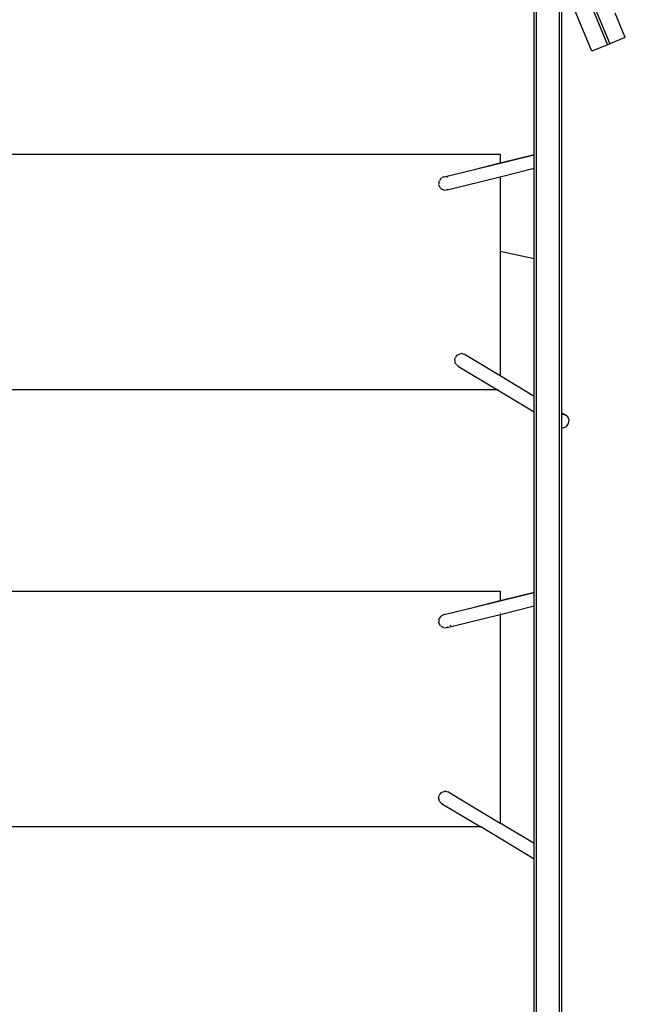
# Model space of a CAD drawing. Extents: x -6903 to 6635, y -7668 to 7794.
# Drawn here: x 1002 to 1721, y 1235 to 2405 of the extents above; entities that cross this region are included whole.
import ezdxf

# ---------------------------------------------------------------- set-up
doc = ezdxf.new("R2010")
doc.units = 0
doc.layers.get('0').update_dxf_attribs({"linetype": 'CONTINUOUS'})

# ---------------------------------------------------------------- blocks, each defined once
blk = doc.blocks.new('005320')
for p, q in [((1421.3, 3046.9), (1699.7, 2375)), ((1424.1, 3048), (1702.4, 2376.1)), ((1615.6, 656.9), (1615.6, 2508.8)), ((1612.6, 2244.9), (1612.6, 2489.9)), ((1642.6, 722.1), (1642.6, 2448.6)), ((1681.2, 2367.3), (1645.6, 2453.1)), ((1645.6, 2113.7), (1645.6, 2441.3)), ((1720.9, 2383.8), (1709, 2412.6)), ((1699.7, 2375), (1681.2, 2367.3)), ((1702.4, 2376.1), (1699.7, 2375)), ((1720.9, 2383.8), (1702.4, 2376.1)), ((895.4, 2245.3), (1042.7, 2245.3)), ((1042.7, 2245.3), (1572.2, 2245.3)), ((1572.2, 2245.3), (1572.2, 2234.7)), ((1541.8, 2227), (1612.6, 2244.3)), ((1541.8, 2227), (1572.2, 2234.7)), ((1572.2, 2234.7), (1612.6, 2244.9)), ((1612.6, 2244.3), (1612.6, 2244.9)), ((1612.6, 2228.5), (1612.6, 2244.3)), ((1505.9, 2218.2), (1541.8, 2227)), ((1572.2, 2232.5), (1572.2, 2232.4)), ((1572.2, 2218.4), (1612.6, 2228.5)), ((1612.6, 2120.9), (1612.6, 2228.5)), ((1499.5, 2212.5), (1499.3, 2209.7)), ((1499.5, 2212.5), (1499.8, 2213.3)), ((1501.7, 2216.1), (1500.1, 2213.7)), ((1501.7, 2216.1), (1502.3, 2216.6)), ((1505.3, 2218.1), (1502.7, 2216.9)), ((1505.3, 2218.1), (1505.8, 2218.2)), ((1505.3, 2218.1), (1505.6, 2218.1)), ((1505.8, 2218.2), (1505.9, 2218.2)), ((1508.9, 2218), (1509, 2218)), ((1509.4, 2218), (1509, 2218)), ((1509.2, 2202.6), (1572.2, 2218.4)), ((1509.4, 2218), (1509.6, 2217.9)), ((1509.6, 2217.9), (1509.7, 2217.9)), ((1572.2, 2218.5), (1572.2, 2218.4)), ((1572.2, 2218.4), (1572.2, 2129.7)), ((1499.5, 2208.4), (1499.3, 2209.2)), ((1499.5, 2208.4), (1500.7, 2205.9)), ((1500.8, 2205.5), (1500.7, 2205.9)), ((1500.8, 2205.5), (1500.8, 2205.5)), ((1500.9, 2205.4), (1500.8, 2205.5)), ((1501.5, 2204.8), (1500.9, 2205.4)), ((1501.5, 2204.8), (1503.8, 2203.2)), ((1505, 2202.6), (1504.2, 2202.9)), ((1505, 2202.6), (1507.8, 2202.4)), ((1509.2, 2202.6), (1508.3, 2202.4)), ((1509.2, 2202.6), (1510.3, 2203.1)), ((1510, 2203), (1509.2, 2202.6)), ((1612.6, 2120.9), (1572.2, 2129.7)), ((1572.2, 2129.7), (1572.2, 1982.1)), ((1612.6, 1957.7), (1612.6, 2120.9)), ((1645.6, 1937.9), (1645.6, 2113.7)), ((1518.4, 2000.5), (1519, 2003.1)), ((1518.4, 2000.5), (1518.5, 1999.5)), ((1519.6, 2004.4), (1519.1, 2003.6)), ((1519.6, 2004.4), (1521.6, 2006.7)), ((1521.6, 2006.7), (1521.8, 2006.8)), ((1521.6, 2006.7), (1521.6, 2006.7)), ((1522.6, 2007.3), (1521.8, 2006.8)), ((1522.6, 2007.3), (1525.1, 2008.1)), ((1526.6, 2008.3), (1525.6, 2008.3)), ((1526.6, 2008.3), (1529.2, 2007.7)), ((1530.6, 2007.2), (1529.7, 2007.6)), ((1530.6, 2007.2), (1530.8, 2006.9)), ((1530.6, 2007.2), (1572.2, 1982.1)), ((1530.8, 2006.9), (1530.9, 2006.9)), ((1519.4, 1996.4), (1518.6, 1999)), ((1519.4, 1996.4), (1520, 1995.6)), ((1522.3, 1993.5), (1520.3, 1995.3)), ((1522.7, 1993.4), (1522.3, 1993.5)), ((1522.3, 1993.5), (1522.8, 1993.2)), ((1522.8, 1993.2), (1522.9, 1993.1)), ((1522.9, 1993.1), (1569.2, 1965.3)), ((1572.2, 1982.1), (1612.6, 1957.7)), ((1247.4, 1965.3), (892.7, 1965.3)), ((1569.2, 1965.3), (1247.4, 1965.3)), ((1569.2, 1965.3), (1612.6, 1939.2)), ((1569.7, 1965.3), (1569.2, 1965.3)), ((1612.6, 1939.2), (1612.6, 1957.7)), ((1612.6, 1892.8), (1612.6, 1939.2)), ((1645.6, 1937.9), (1649.5, 1935.6)), ((1645.6, 1936.1), (1645.6, 1937.9)), ((1649.5, 1935.6), (1645.6, 1936.1)), ((1645.6, 1920.6), (1645.6, 1936.1)), ((1652.7, 1933.1), (1649.5, 1935.6)), ((1654.2, 1929.3), (1652.7, 1933.1)), ((1645.6, 1920.6), (1647.3, 1920.3)), ((1645.6, 1886.3), (1645.6, 1920.6)), ((1647.3, 1920.3), (1651, 1921.9)), ((1651, 1921.9), (1653.6, 1925.2)), ((1653.6, 1925.2), (1654.2, 1929.3)), ((1612.6, 1725.1), (1612.6, 1892.8)), ((1645.6, 729.3), (1645.6, 1886.3)), ((894.2, 1726.1), (1572.2, 1726.1)), ((1572.2, 1726.1), (1572.2, 1714.9)), ((1572.2, 1714.9), (1612.6, 1725.1)), ((1572.2, 1714.7), (1612.6, 1724.6)), ((1612.6, 1724.6), (1612.6, 1725.1)), ((1612.6, 1708.7), (1612.6, 1724.6)), ((1505.9, 1698.5), (1541.8, 1707.2)), ((1541.8, 1707.2), (1572.2, 1714.9)), ((1541.8, 1707.2), (1572.2, 1714.7)), ((1572.2, 1714.9), (1572.2, 1714.7)), ((1572.2, 1698.6), (1612.6, 1708.7)), ((1612.6, 1426.4), (1612.6, 1708.7)), ((1501.7, 1696.3), (1500, 1693.8)), ((1501.7, 1696.3), (1502.4, 1696.9)), ((1505.3, 1698.3), (1502.6, 1697)), ((1505.3, 1698.3), (1505.8, 1698.4)), ((1505.3, 1698.3), (1505.6, 1698.3)), ((1505.8, 1698.4), (1505.9, 1698.5)), ((1509.2, 1682.8), (1572.2, 1698.6)), ((1572.2, 1700.3), (1572.2, 1700)), ((1572.2, 1698.7), (1572.2, 1698.6)), ((1572.2, 1698.6), (1572.2, 1450.7)), ((1499.5, 1692.7), (1499.3, 1689.7)), ((1499.5, 1688.6), (1499.3, 1689.5)), ((1499.5, 1692.7), (1499.8, 1693.6)), ((1499.5, 1688.6), (1500.7, 1685.9)), ((1500.8, 1685.8), (1500.7, 1685.9)), ((1500.8, 1685.7), (1500.8, 1685.8)), ((1500.9, 1685.7), (1500.8, 1685.7)), ((1501.5, 1685), (1500.9, 1685.7)), ((1501.5, 1685), (1504, 1683.3)), ((1512.8, 1684.8), (1513.4, 1685.7)), ((1513.3, 1685.6), (1512.8, 1684.8)), ((1505, 1682.9), (1504.2, 1683.2)), ((1505, 1682.9), (1508, 1682.6)), ((1509.2, 1682.8), (1508.3, 1682.6)), ((1510, 1683.3), (1509.2, 1682.8)), ((1509.2, 1682.8), (1510.3, 1683.3)), ((1500.4, 1484.7), (1502.4, 1486.9)), ((1502.4, 1486.9), (1502.4, 1487)), ((1502.4, 1487), (1502.5, 1487)), ((1503.3, 1487.5), (1502.5, 1487)), ((1503.3, 1487.5), (1506.1, 1488.4)), ((1507.4, 1488.5), (1506.3, 1488.5)), ((1507.4, 1488.5), (1510.2, 1487.9)), ((1511.3, 1487.4), (1510.4, 1487.9)), ((1511.3, 1487.4), (1511.6, 1487.1)), ((1511.3, 1487.4), (1572.2, 1450.7)), ((1511.6, 1487.1), (1511.7, 1487.1)), ((1499.2, 1480.7), (1499.8, 1483.5)), ((1499.2, 1480.7), (1499.3, 1479.7)), ((1500.2, 1476.7), (1499.3, 1479.4)), ((1500.4, 1484.7), (1499.9, 1483.8)), ((1500.2, 1476.7), (1500.8, 1475.8)), ((1503.1, 1473.7), (1500.9, 1475.6)), ((1503.5, 1473.6), (1503.1, 1473.7)), ((1503.1, 1473.7), (1503.6, 1473.4)), ((1503.6, 1473.4), (1503.7, 1473.3)), ((1503.7, 1473.3), (1549.1, 1446.1)), ((1612.6, 1426.4), (1572.2, 1450.7)), ((1549.1, 1446.1), (894, 1446.1)), ((1612.6, 1407.9), (1549.1, 1446.1)), ((1612.6, 1407.9), (1612.6, 1426.4)), ((1612.6, 1205.3), (1612.6, 1407.9))]:
    blk.add_line(p, q)

msp = doc.modelspace()

# ---------------------------------------------------------------- block references
at = {"ltscale": 100}
msp.add_blockref('005320', (0, 0), dxfattribs=at)

doc.saveas('drawing.dxf')
